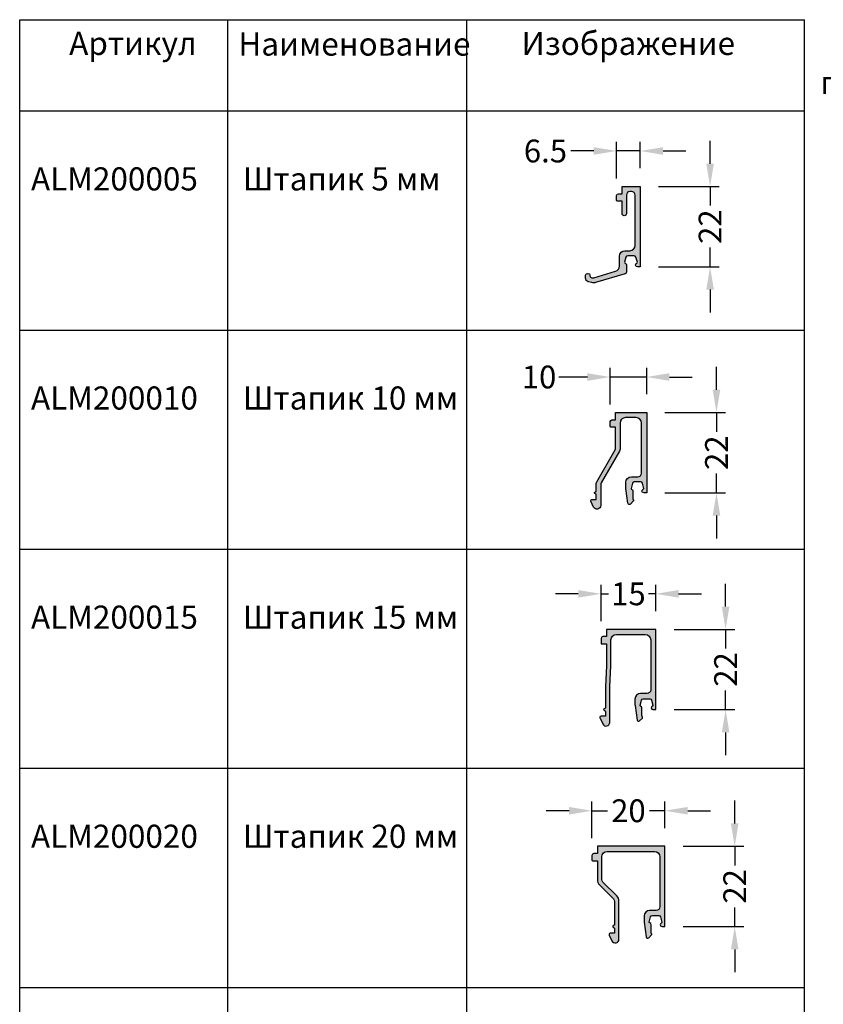
# Model space of a CAD drawing. Units: millimetres. Extents: x -286258 to 23356, y -306866 to 120414.
# Drawn here: x 17825 to 18265, y 3727 to 4267 of the extents above; entities that cross this region are included whole.
import ezdxf

# ---------------------------------------------------------------- set-up
doc = ezdxf.new("R2010")
doc.units = ezdxf.units.MM
for name, color, linetype in [('050_TEXT', 3, 'Continuous'), ('070_CONT', 4, 'Continuous'), ('AL_HATCH', 43, 'Continuous'), ('BEM', 7, 'Continuous'), ('DIM_1', 252, 'Continuous'), ('DIM_2', 253, 'Continuous')]:
    doc.layers.add(name, color=color, linetype=linetype)
doc.styles.add('TEXT', font='arial.ttf')
doc.dimstyles.new('TSG', dxfattribs={"dimtxt": 2.5, "dimasz": 2.5, "dimexe": 1, "dimexo": 2, "dimgap": 0.5, "dimtad": 0, "dimdec": 1, "dimzin": 9, "dimdsep": 46, "dimtxsty": 'TEXT', "dimcen": -1, "dimclrd": 7, "dimclre": 7, "dimclrt": 4, "dimadec": 0, "dimazin": 0, "dimtfac": 0.7, "dimtdec": 1, "dimtmove": 0, "dimatfit": 2, "dimfxl": 1, "dimtolj": 1, "dimtzin": 9, "dimarcsym": 0})

# ---------------------------------------------------------------- blocks, each defined once
blk = doc.blocks.new('*D873')
at = {"layer": 'BEM', "color": 7, "lineweight": -2, "transparency": 16777216}
for p, q in [((18152.07750419247, 4179.600969802132), (18152.07750419247, 4199.634585271016)), ((18165.07750419247, 4185.178182034115), (18165.07750419247, 4199.634585271016)), ((18139.57750390893, 4194.634585157601), (18127.07750362539, 4194.634585157601)), ((18165.07750419247, 4194.634585157601), (18152.07750419247, 4194.634585157601)), ((18177.57750447601, 4194.634585157601), (18190.07750475955, 4194.634585157601))]:
    blk.add_line(p, q, dxfattribs=at)
at = {"layer": 'BEM', "color": 7, "transparency": 16777216}
for points in [[(18139.57750390893, 4196.71791853819), (18139.57750390893, 4192.551251777011), (18152.07750419247, 4194.634585157601)], [(18177.57750447601, 4196.71791853819), (18177.57750447601, 4192.551251777011), (18165.07750419247, 4194.634585157601)]]:
    blk.add_solid(points, dxfattribs=at)
at = {"layer": 'DEFPOINTS', "color": 0, "transparency": 16777216}
for p in [(18165.07750419247, 4194.634585157601), (18165.07750419247, 4175.178181807283), (18152.07750419247, 4169.6009695753)]:
    blk.add_point(p, dxfattribs=at)
at = {"layer": 'BEM', "color": 4, "transparency": 16777216, "insert": (18113.11774887491, 4194.634585157601), "char_height": 12.5000002835391, "attachment_point": 5, "style": 'TEXT'}
blk.add_mtext('\\A1;6.5', dxfattribs=at)
blk = doc.blocks.new('*D874')
at = {"layer": 'BEM', "color": 7, "lineweight": -2, "transparency": 16777216}
for p, q in [((18203.32993292238, 4187.678182090823), (18203.32993292238, 4200.178182374361)), ((18175.0775044193, 4175.178181807283), (18208.3299330358, 4175.178181807283)), ((18203.32993292238, 4175.178181807283), (18203.32993292238, 4164.673748234475)), ((18203.32993292238, 4131.178181807283), (18203.32993292238, 4141.682615380086)), ((18175.0775044193, 4131.178181807283), (18208.3299330358, 4131.178181807283)), ((18203.32993292238, 4118.678181523744), (18203.32993292238, 4106.178181240205))]:
    blk.add_line(p, q, dxfattribs=at)
at = {"layer": 'BEM', "color": 7, "transparency": 16777216}
for points in [[(18201.2465995418, 4187.678182090823), (18205.41326630297, 4187.678182090823), (18203.32993292238, 4175.178181807283)], [(18201.2465995418, 4118.678181523744), (18205.41326630297, 4118.678181523744), (18203.32993292238, 4131.178181807283)]]:
    blk.add_solid(points, dxfattribs=at)
at = {"layer": 'DEFPOINTS', "color": 0, "transparency": 16777216}
for p in [(18165.07750419247, 4175.178181807283), (18165.07750419247, 4131.178181807283), (18203.32993292238, 4131.178181807283)]:
    blk.add_point(p, dxfattribs=at)
at = {"layer": 'BEM', "color": 4, "transparency": 16777216, "insert": (18203.32993292238, 4153.178181807283), "char_height": 12.5000002835391, "attachment_point": 5, "rotation": 90, "style": 'TEXT'}
blk.add_mtext('\\A1;22', dxfattribs=at)
blk = doc.blocks.new('*D875')
at = {"layer": 'BEM', "color": 7, "lineweight": -2, "transparency": 16777216}
for p, q in [((18148.57750419247, 4055.736732373128), (18148.57750419247, 4075.770347842015)), ((18168.57750419247, 4061.313944605111), (18168.57750419247, 4075.770347842015)), ((18136.07750390893, 4070.7703477286), (18120.4610301577, 4070.7703477286)), ((18168.57750419247, 4070.7703477286), (18148.57750419247, 4070.7703477286)), ((18181.07750447601, 4070.7703477286), (18193.57750475955, 4070.7703477286))]:
    blk.add_line(p, q, dxfattribs=at)
at = {"layer": 'BEM', "color": 7, "transparency": 16777216}
for points in [[(18136.07750390893, 4072.853681109189), (18136.07750390893, 4068.68701434801), (18148.57750419247, 4070.7703477286)], [(18181.07750447601, 4072.853681109189), (18181.07750447601, 4068.68701434801), (18168.57750419247, 4070.7703477286)]]:
    blk.add_solid(points, dxfattribs=at)
at = {"layer": 'DEFPOINTS', "color": 0, "transparency": 16777216}
for p in [(18168.57750419247, 4070.7703477286), (18168.57750419247, 4051.31394437828), (18148.57750419247, 4045.736732146297)]:
    blk.add_point(p, dxfattribs=at)
at = {"layer": 'BEM', "color": 4, "transparency": 16777216, "insert": (18109.61774887491, 4070.7703477286), "char_height": 12.5000002835391, "attachment_point": 5, "style": 'TEXT'}
blk.add_mtext('\\A1;10', dxfattribs=at)
blk = doc.blocks.new('*D876')
at = {"layer": 'BEM', "color": 7, "lineweight": -2, "transparency": 16777216}
for p, q in [((18206.82993292238, 4063.813944661819), (18206.82993292238, 4076.313944945358)), ((18178.5775044193, 4051.31394437828), (18211.8299330358, 4051.31394437828)), ((18206.82993292238, 4051.31394437828), (18206.82993292238, 4040.809510805472)), ((18206.82993292238, 4007.31394437828), (18206.82993292238, 4017.818377951082)), ((18178.5775044193, 4007.31394437828), (18211.8299330358, 4007.31394437828)), ((18206.82993292238, 3994.813944094741), (18206.82993292238, 3982.313943811202))]:
    blk.add_line(p, q, dxfattribs=at)
at = {"layer": 'BEM', "color": 7, "transparency": 16777216}
for points in [[(18204.7465995418, 4063.813944661819), (18208.91326630297, 4063.813944661819), (18206.82993292238, 4051.31394437828)], [(18204.7465995418, 3994.813944094741), (18208.91326630297, 3994.813944094741), (18206.82993292238, 4007.31394437828)]]:
    blk.add_solid(points, dxfattribs=at)
at = {"layer": 'DEFPOINTS', "color": 0, "transparency": 16777216}
for p in [(18168.57750419247, 4051.31394437828), (18168.57750419247, 4007.31394437828), (18206.82993292238, 4007.31394437828)]:
    blk.add_point(p, dxfattribs=at)
at = {"layer": 'BEM', "color": 4, "transparency": 16777216, "insert": (18206.82993292238, 4029.31394437828), "char_height": 12.5000002835391, "attachment_point": 5, "rotation": 90, "style": 'TEXT'}
blk.add_mtext('\\A1;22', dxfattribs=at)
blk = doc.blocks.new('*D877')
at = {"layer": 'BEM', "color": 7, "lineweight": -2, "transparency": 16777216}
for p, q in [((18143.57750419247, 3936.918992184466), (18143.57750419247, 3956.952607653351)), ((18173.57750419247, 3942.496204416449), (18173.57750419247, 3956.952607653351)), ((18131.07750390893, 3951.952607539935), (18118.57750362539, 3951.952607539935)), ((18143.57750419247, 3951.952607539935), (18147.66601008411, 3951.952607539935)), ((18173.57750419247, 3951.952607539935), (18169.48899830082, 3951.952607539935)), ((18186.07750447601, 3951.952607539935), (18198.57750475955, 3951.952607539935))]:
    blk.add_line(p, q, dxfattribs=at)
at = {"layer": 'BEM', "color": 7, "transparency": 16777216}
for points in [[(18131.07750390893, 3954.035940920525), (18131.07750390893, 3949.869274159345), (18143.57750419247, 3951.952607539935)], [(18186.07750447601, 3954.035940920525), (18186.07750447601, 3949.869274159345), (18173.57750419247, 3951.952607539935)]]:
    blk.add_solid(points, dxfattribs=at)
at = {"layer": 'DEFPOINTS', "color": 0, "transparency": 16777216}
for p in [(18173.57750419247, 3951.952607539935), (18173.57750419247, 3932.496204189618), (18143.57750419247, 3926.918991957635)]:
    blk.add_point(p, dxfattribs=at)
at = {"layer": 'BEM', "color": 4, "transparency": 16777216, "insert": (18158.57750419247, 3951.952607539935), "char_height": 12.5000002835391, "attachment_point": 5, "style": 'TEXT'}
blk.add_mtext('\\A1;15', dxfattribs=at)
blk = doc.blocks.new('*D878')
at = {"layer": 'BEM', "color": 7, "lineweight": -2, "transparency": 16777216}
for p, q in [((18211.82993292238, 3944.996204473157), (18211.82993292238, 3957.496204756696)), ((18183.5775044193, 3932.496204189618), (18216.8299330358, 3932.496204189618)), ((18211.82993292238, 3932.496204189618), (18211.82993292238, 3921.991770616809)), ((18211.82993292238, 3888.496204189618), (18211.82993292238, 3899.00063776242)), ((18183.5775044193, 3888.496204189618), (18216.8299330358, 3888.496204189618)), ((18211.82993292238, 3875.996203906079), (18211.82993292238, 3863.49620362254))]:
    blk.add_line(p, q, dxfattribs=at)
at = {"layer": 'BEM', "color": 7, "transparency": 16777216}
for points in [[(18209.7465995418, 3944.996204473157), (18213.91326630297, 3944.996204473157), (18211.82993292238, 3932.496204189618)], [(18209.7465995418, 3875.996203906079), (18213.91326630297, 3875.996203906079), (18211.82993292238, 3888.496204189618)]]:
    blk.add_solid(points, dxfattribs=at)
at = {"layer": 'DEFPOINTS', "color": 0, "transparency": 16777216}
for p in [(18173.57750419247, 3932.496204189618), (18173.57750419247, 3888.496204189618), (18211.82993292238, 3888.496204189618)]:
    blk.add_point(p, dxfattribs=at)
at = {"layer": 'BEM', "color": 4, "transparency": 16777216, "insert": (18211.82993292238, 3910.496204189618), "char_height": 12.5000002835391, "attachment_point": 5, "rotation": 90, "style": 'TEXT'}
blk.add_mtext('\\A1;22', dxfattribs=at)
blk = doc.blocks.new('*D879')
at = {"layer": 'BEM', "color": 7, "lineweight": -2, "transparency": 16777216}
for p, q in [((18138.57750419247, 3818.047254428929), (18138.57750419247, 3838.080869897814)), ((18178.57750419247, 3823.624466660912), (18178.57750419247, 3838.080869897814)), ((18126.07750390893, 3833.080869784399), (18113.57750362539, 3833.080869784399)), ((18138.57750419247, 3833.080869784399), (18147.0393047493, 3833.080869784399)), ((18178.57750419247, 3833.080869784399), (18170.11570363564, 3833.080869784399)), ((18191.07750447601, 3833.080869784399), (18203.57750475955, 3833.080869784399))]:
    blk.add_line(p, q, dxfattribs=at)
at = {"layer": 'BEM', "color": 7, "transparency": 16777216}
for points in [[(18126.07750390893, 3835.164203164989), (18126.07750390893, 3830.997536403809), (18138.57750419247, 3833.080869784399)], [(18191.07750447601, 3835.164203164989), (18191.07750447601, 3830.997536403809), (18178.57750419247, 3833.080869784399)]]:
    blk.add_solid(points, dxfattribs=at)
at = {"layer": 'DEFPOINTS', "color": 0, "transparency": 16777216}
for p in [(18178.57750419247, 3833.080869784399), (18178.57750419247, 3813.624466434081), (18138.57750419247, 3808.047254202098)]:
    blk.add_point(p, dxfattribs=at)
at = {"layer": 'BEM', "color": 4, "transparency": 16777216, "insert": (18158.57750419247, 3833.080869784399), "char_height": 12.5000002835391, "attachment_point": 5, "style": 'TEXT'}
blk.add_mtext('\\A1;20', dxfattribs=at)
blk = doc.blocks.new('*D880')
at = {"layer": 'BEM', "color": 7, "lineweight": -2, "transparency": 16777216}
for p, q in [((18216.82993292238, 3826.12446671762), (18216.82993292238, 3838.624467001159)), ((18188.5775044193, 3813.624466434081), (18221.8299330358, 3813.624466434081)), ((18216.82993292238, 3813.624466434081), (18216.82993292238, 3803.120032861273)), ((18216.82993292238, 3769.624466434081), (18216.82993292238, 3780.128900006883)), ((18188.5775044193, 3769.624466434081), (18221.8299330358, 3769.624466434081)), ((18216.82993292238, 3757.124466150542), (18216.82993292238, 3744.624465867003))]:
    blk.add_line(p, q, dxfattribs=at)
at = {"layer": 'BEM', "color": 7, "transparency": 16777216}
for points in [[(18214.7465995418, 3826.12446671762), (18218.91326630297, 3826.12446671762), (18216.82993292238, 3813.624466434081)], [(18214.7465995418, 3757.124466150542), (18218.91326630297, 3757.124466150542), (18216.82993292238, 3769.624466434081)]]:
    blk.add_solid(points, dxfattribs=at)
at = {"layer": 'DEFPOINTS', "color": 0, "transparency": 16777216}
for p in [(18178.57750419247, 3813.624466434081), (18178.57750419247, 3769.624466434081), (18216.82993292238, 3769.624466434081)]:
    blk.add_point(p, dxfattribs=at)
at = {"layer": 'BEM', "color": 4, "transparency": 16777216, "insert": (18216.82993292238, 3791.624466434081), "char_height": 12.5000002835391, "attachment_point": 5, "rotation": 90, "style": 'TEXT'}
blk.add_mtext('\\A1;22', dxfattribs=at)

msp = doc.modelspace()

# ---------------------------------------------------------------- hatches: boundary and pattern name
at = {"layer": 'DIM_2'}
h = msp.add_hatch(color=256, dxfattribs=at)
edge = h.paths.add_edge_path()
edge.add_line((18163.46387452298, 4133.623370491005), (18162.70996453985, 4136.437000852386))
edge.add_arc((18161.74403871356, 4136.178181807283), 0.9999999999999994, 15.00000000000001, 90.00000000000001)
edge.add_line((18161.74403871356, 4137.178181807283), (18158.21097510516, 4137.178181807283))
edge.add_arc((18158.21097510516, 4136.178181807283), 0.9999999999999991, 89.9999999999999, 165)
edge.add_line((18157.24504927887, 4136.437000852386), (18156.49113386195, 4133.623350211823))
edge.add_arc((18156.87750419246, 4133.519822593782), 0.3999999999998377, 164.9999999999892, 253.3984504009634)
edge.add_arc((18156.47750419246, 4132.178181807283), 0.999999999999975, -2.2737367544323206e-13, 73.398450400983, ccw=False)
edge.add_line((18157.47750419246, 4132.178181807283), (18157.47750419246, 4128.323223022822))
edge.add_arc((18156.47750419246, 4128.323223022822), 1.000000000000001, -73.37525854295387, 3.979039320256561e-13, ccw=False)
edge.add_line((18156.76360635597, 4127.36502390362), (18140.62191284647, 4122.545385330479))
edge.add_arc((18139.47750419246, 4126.378181807288), 4.000000000000392, 255.0000000000023, 286.624741457044, ccw=False)
edge.add_line((18138.44222801205, 4122.514478502131), (18136.55986610226, 4123.018855855724))
edge.add_arc((18137.07750419247, 4124.9507075083), 1.999999999999987, 179.9999999999968, 255.0000000000045, ccw=False)
edge.add_line((18135.07750419247, 4124.950707508302), (18135.07750419247, 4126.578181807286))
edge.add_arc((18136.07750419247, 4126.578181807286), 1, 90, 180, ccw=False)
edge.add_line((18136.07750419247, 4127.578181807286), (18136.47750419247, 4127.578181807286))
edge.add_arc((18136.47750419246, 4126.578181807286), 0.9999999999997726, 0, 90.00000000000648, ccw=False)
edge.add_line((18137.47750419246, 4126.578181807286), (18137.47750419246, 4126.178181807287))
edge.add_arc((18138.47750419246, 4126.178181807287), 1, 179.9999999999972, 270.0000000000041)
edge.add_line((18138.47750419246, 4125.178181807287), (18139.65282987453, 4125.178181807287))
edge.add_line((18139.65282987454, 4125.178181807287), (18151.53581068297, 4128.72624029536))
edge.add_arc((18150.67750419247, 4131.600837652966), 3.000000000000001, 286.6247414570461, 359.9999999999999)
edge.add_line((18153.67750419247, 4131.600837652966), (18153.67750419247, 4136.978182440376))
edge.add_arc((18156.67750419247, 4136.978182440376), 3, 90, 180, ccw=False)
edge.add_line((18156.67750419247, 4139.978182440376), (18159.27750419247, 4139.978182440376))
edge.add_arc((18159.27750419247, 4142.978182440376), 3, 270, 359.9999999999999)
edge.add_line((18162.27750419247, 4142.978182440376), (18162.27750419247, 4170.378181807284))
edge.add_arc((18160.27750419247, 4170.378181807284), 2, 0, 90.00000000000435)
edge.add_line((18160.27750419247, 4172.378181807284), (18159.47750419247, 4172.378181807284))
edge.add_arc((18159.47750419246, 4170.378181807284), 2, 90.0000000000044, 180.0000000000004)
edge.add_line((18157.47750419246, 4170.378181807284), (18157.47750419246, 4160.378181807284))
edge.add_arc((18156.27750419247, 4160.378181807284), 1.200000000000019, -179.99999999999966, 1.1368683772161603e-13, ccw=False)
edge.add_line((18155.07750419247, 4160.378181807284), (18155.07750419247, 4167.178181807283))
edge.add_line((18155.07750419247, 4167.178181807283), (18152.47750419247, 4167.178181807283))
edge.add_arc((18152.47750419246, 4167.578181807283), 0.3999999999998636, 180, 270, ccw=False)
edge.add_line((18152.07750419247, 4167.578181807283), (18152.07750419247, 4170.178181807283))
edge.add_arc((18153.07750419247, 4170.178181807283), 1, 90, 180, ccw=False)
edge.add_line((18153.07750419247, 4171.178181807283), (18155.07750419247, 4171.178181807283))
edge.add_line((18155.07750419247, 4171.178181807283), (18155.07750419247, 4175.178181807283))
edge.add_line((18155.07750419247, 4175.178181807283), (18165.07750419247, 4175.178181807283))
edge.add_line((18165.07750419247, 4175.178181807283), (18165.07750419247, 4131.178181807283))
edge.add_line((18165.07750419247, 4131.178181807283), (18163.47743616772, 4131.178181807283))
edge.add_arc((18163.47743616772, 4132.178181807281), 0.9999999999984022, 106.59864457291121, 269.9999999999739, ccw=False)
edge.add_arc((18163.07750419247, 4133.519842872964), 0.4000000000001436, 286.5986445729216, 375.0000000000058)
h = msp.add_hatch(color=256, dxfattribs=at)
edge = h.paths.add_edge_path()
edge.add_line((18151.57750419247, 4051.313944378282), (18168.57750419247, 4051.313944378282))
edge.add_line((18168.57750419247, 4051.313944378282), (18168.57750419247, 4007.313944378278))
edge.add_line((18168.57750419247, 4007.31394437828), (18166.97743616772, 4007.31394437828))
edge.add_arc((18166.97743616772, 4008.313944378278), 0.9999999999985112, 106.59864457291019, 269.9999999999722, ccw=False)
edge.add_arc((18166.57750419247, 4009.655605443961), 0.399999999999922, 286.5986445729006, 375.0000000000115)
edge.add_line((18166.96387452298, 4009.759133062002), (18166.20996437021, 4012.572764056475))
edge.add_arc((18165.24403854392, 4012.313945011372), 1.000000000000023, 15.00000000000222, 90.00000000000065)
edge.add_line((18165.24403854392, 4013.313945011372), (18161.7109752748, 4013.313945011372))
edge.add_arc((18161.7109752748, 4012.313945011372), 1.000000000000023, 89.99999999999925, 164.9999999999977)
edge.add_line((18160.74504944851, 4012.572764056475), (18159.99113386195, 4009.75911278282))
edge.add_arc((18160.37750419246, 4009.655585164779), 0.3999999999999399, 164.9999999999955, 253.3984504009857)
edge.add_arc((18159.97750419247, 4008.313944378278), 1.000000000000015, 3.410605131648481e-12, 73.39845040098311, ccw=False)
edge.add_line((18160.97750419247, 4008.313944378278), (18160.97750419247, 4003.913944378282))
edge.add_arc((18161.37750419246, 4003.913944378282), 0.3999999999999986, 180.0000000000001, 233.1301023541576)
edge.add_arc((18160.77750419247, 4003.113944378281), 0.6000000000000482, -44.99999999999801, 53.13010235415521, ccw=False)
edge.add_line((18161.20176826118, 4002.68968030957), (18159.6861314493, 4001.152301680611))
edge.add_arc((18159.11643198453, 4001.713944378282), 0.8, 188, 315.4080206351712, ccw=False)
edge.add_line((18158.32421752953, 4001.602605897515), (18157.19696805498, 4009.623402678331))
edge.add_arc((18159.17750419247, 4009.901748880251), 2, 180.0000000000008, 188.0000000000001, ccw=False)
edge.add_line((18157.17750419247, 4009.901748880251), (18157.17750419247, 4013.113945011373))
edge.add_arc((18160.17750419247, 4013.113945011371), 2.999999999999986, 89.99999999999977, 180.0000000000002, ccw=False)
edge.add_line((18160.17750419247, 4016.113945011371), (18163.77750419247, 4016.113945011371))
edge.add_arc((18163.77750419247, 4018.113945011371), 2, 270, 360)
edge.add_line((18165.77750419247, 4018.113945011371), (18165.77750419247, 4045.513944378283))
edge.add_arc((18162.77750419247, 4045.513944378283), 3, 0, 90)
edge.add_line((18162.77750419247, 4048.513944378283), (18156.97750419247, 4048.513944378283))
edge.add_arc((18156.97750419247, 4045.513944378283), 3, 90, 180.0000000000003)
edge.add_line((18153.97750419247, 4045.513944378283), (18153.97750419247, 4031.20676470131))
edge.add_arc((18151.97750419247, 4031.20676470131), 1.999999999999996, -30.000000000000114, 2.8421709430404007e-13, ccw=False)
edge.add_line((18153.70955500003, 4030.20676470131), (18143.6454533849, 4012.775229371355))
edge.add_arc((18145.37750419246, 4011.775229371355), 1.999999999999997, 150, 180.0000000000001)
edge.add_line((18143.37750419246, 4011.775229371355), (18143.37750419246, 4000.340133043417))
edge.add_arc((18141.35131552733, 4000.340133043417), 2.026188665134889, -155.00002492892042, 0, ccw=False)
edge.add_line((18139.51496458954, 3999.48382951078), (18138.03371940992, 4002.660373657834))
edge.add_arc((18138.57750419247, 4002.913944378282), 0.5999999999999768, 179.9999999999998, 204.9999750710798, ccw=False)
edge.add_line((18137.97750419247, 4002.913944378282), (18137.97750419247, 4003.113944378283))
edge.add_arc((18138.57750419247, 4003.113944378283), 0.6000000000000014, 90, 179.9999999999999, ccw=False)
edge.add_line((18138.57750419247, 4003.713944378282), (18140.97750419247, 4003.713944378282))
edge.add_line((18140.97750419247, 4003.713944378282), (18140.97750419247, 4006.274713893741))
edge.add_arc((18140.57750419247, 4006.274713893741), 0.3999999999999773, 359.999999999998, 419.9999999999925)
edge.add_line((18140.77750419247, 4006.621124055255), (18140.17750419247, 4006.967534216768))
edge.add_arc((18140.37750419246, 4007.313944378282), 0.3999999999999965, 120.00000000000779, 239.9999999999922, ccw=False)
edge.add_line((18140.17750419247, 4007.660354539796), (18140.77750419247, 4008.006764701309))
edge.add_arc((18140.57750419247, 4008.353174862823), 0.3999999999999703, 300.000000000007, 360.0000000000027)
edge.add_line((18140.97750419247, 4008.353174862823), (18140.97750419247, 4012.418307433189))
edge.add_arc((18142.97750419247, 4012.41830743319), 1.999999999999996, 150, 180.0000000000002, ccw=False)
edge.add_line((18141.2454533849, 4013.41830743319), (18151.30955500004, 4030.849842763146))
edge.add_arc((18149.57750419247, 4031.849842763144), 2, 329.9999999999999, 360.0000000000002)
edge.add_line((18151.57750419247, 4031.849842763144), (18151.57750419247, 4043.313944378282))
edge.add_line((18151.57750419247, 4043.313944378282), (18148.97750419247, 4043.313944378282))
edge.add_arc((18148.97750419247, 4043.713944378282), 0.3999999999999986, 180.0000000000041, 270.00000000001523, ccw=False)
edge.add_line((18148.57750419247, 4043.713944378282), (18148.57750419247, 4046.313944378282))
edge.add_arc((18149.57750419247, 4046.313944378282), 1.000000000000014, 89.9999999999992, 179.9999999999992, ccw=False)
edge.add_line((18149.57750419247, 4047.313944378282), (18151.57750419247, 4047.313944378282))
edge.add_line((18151.57750419247, 4047.313944378282), (18151.57750419247, 4051.313944378282))
h = msp.add_hatch(color=256, dxfattribs=at)
edge = h.paths.add_edge_path()
edge.add_line((18146.57750419247, 3932.49620418962), (18146.57750419247, 3928.49620418962))
edge.add_line((18146.57750419247, 3928.49620418962), (18144.57750419247, 3928.49620418962))
edge.add_arc((18144.57750419247, 3927.49620418962), 1.000000000000014, 89.99999999999919, 179.9999999999992)
edge.add_line((18143.57750419247, 3927.49620418962), (18143.57750419247, 3924.896204189619))
edge.add_arc((18143.97750419247, 3924.896204189619), 0.3999999999999986, 180.0000000000041, 270.0000000000152)
edge.add_line((18143.97750419247, 3924.49620418962), (18146.57750419247, 3924.49620418962))
edge.add_line((18146.57750419247, 3924.49620418962), (18146.57750419247, 3912.49620418962))
edge.add_line((18146.57750419247, 3912.49620418962), (18145.97750419247, 3901.047522176979))
edge.add_line((18145.97750419247, 3901.047522176979), (18145.97750419247, 3889.535434674161))
edge.add_arc((18145.57750419247, 3889.535434674161), 0.3999999999999702, -59.99999999999301, 2.6716406864579767e-12, ccw=False)
edge.add_line((18145.77750419247, 3889.189024512647), (18145.17750419247, 3888.842614351133))
edge.add_arc((18145.37750419246, 3888.49620418962), 0.3999999999999965, 120.0000000000078, 239.9999999999922)
edge.add_line((18145.17750419247, 3888.149794028106), (18145.77750419247, 3887.803383866592))
edge.add_arc((18145.57750419247, 3887.456973705079), 0.3999999999999808, -1.9895196601282805e-12, 59.9999999999921, ccw=False)
edge.add_line((18145.97750419247, 3887.456973705079), (18145.97750419247, 3884.896204189619))
edge.add_line((18145.97750419247, 3884.896204189619), (18143.57750419247, 3884.896204189619))
edge.add_arc((18143.57750419247, 3884.296204189619), 0.600000000000001, 90, 179.9999999999999)
edge.add_line((18142.97750419247, 3884.296204189619), (18142.97750419247, 3884.096204189618))
edge.add_arc((18143.57750419247, 3884.09620418962), 0.5999999999999766, 179.9999999999998, 204.9999750710798)
edge.add_line((18143.03371940992, 3883.842633469172), (18144.51496458954, 3880.666089322118))
edge.add_arc((18146.35131552733, 3881.522392854755), 2.026188665134888, 204.9999750710796, 360)
edge.add_line((18148.37750419246, 3881.522392854755), (18148.37750419246, 3900.984675965217))
edge.add_line((18148.37750419246, 3900.984675965216), (18148.97750419246, 3912.433357977852))
edge.add_line((18148.97750419247, 3912.433357977854), (18148.97750419247, 3926.69620418962))
edge.add_arc((18151.97750419247, 3926.69620418962), 3, 90, 180.0000000000003, ccw=False)
edge.add_line((18151.97750419247, 3929.69620418962), (18167.77750419247, 3929.69620418962))
edge.add_arc((18167.77750419247, 3926.69620418962), 3, 0, 90, ccw=False)
edge.add_line((18170.77750419247, 3926.69620418962), (18170.77750419247, 3899.296204822709))
edge.add_arc((18168.77750419247, 3899.296204822709), 2, -90, 0, ccw=False)
edge.add_line((18168.77750419247, 3897.296204822709), (18165.17750419247, 3897.296204822709))
edge.add_arc((18165.17750419247, 3894.296204822709), 2.999999999999986, 89.99999999999973, 180.0000000000002)
edge.add_line((18162.17750419247, 3894.296204822709), (18162.17750419247, 3891.084008691587))
edge.add_arc((18164.17750419247, 3891.084008691589), 2, 180.0000000000008, 188.0000000000001)
edge.add_line((18162.19696805498, 3890.805662489667), (18163.32421752954, 3882.784865708851))
edge.add_arc((18164.11643198453, 3882.896204189619), 0.8000000000000006, 188, 315.4080206351712)
edge.add_line((18164.6861314493, 3882.334561491949), (18166.20176826118, 3883.871940120907))
edge.add_arc((18165.77750419247, 3884.296204189619), 0.6000000000000484, 315.0000000000021, 413.1301023541552)
edge.add_arc((18166.37750419246, 3885.09620418962), 0.3999999999999987, 180.0000000000001, 233.1301023541576, ccw=False)
edge.add_line((18165.97750419247, 3885.09620418962), (18165.97750419247, 3889.496204189616))
edge.add_arc((18164.97750419247, 3889.496204189616), 1.000000000000015, 3.371387962351277e-12, 73.39845040098307)
edge.add_arc((18165.37750419246, 3890.837844976117), 0.39999999999994, 164.9999999999955, 253.39845040098578, ccw=False)
edge.add_line((18164.99113386195, 3890.941372594158), (18165.74504944851, 3893.755023867812))
edge.add_arc((18166.7109752748, 3893.49620482271), 1.000000000000023, 89.99999999999932, 164.9999999999977, ccw=False)
edge.add_line((18166.7109752748, 3894.49620482271), (18170.24403854392, 3894.49620482271))
edge.add_arc((18170.24403854392, 3893.49620482271), 1.000000000000023, 15.000000000002217, 90.00000000000068, ccw=False)
edge.add_line((18171.20996437021, 3893.755023867812), (18171.96387452298, 3890.941392873339))
edge.add_arc((18171.57750419247, 3890.837865255298), 0.3999999999999219, -73.40135542709942, 15.000000000011482, ccw=False)
edge.add_arc((18171.97743616772, 3889.496204189616), 0.9999999999985113, 106.5986445729103, 269.9999999999721)
edge.add_line((18171.97743616772, 3888.496204189616), (18173.57750419246, 3888.496204189616))
edge.add_line((18173.57750419247, 3888.496204189616), (18173.57750419247, 3932.49620418962))
edge.add_line((18173.57750419247, 3932.49620418962), (18146.57750419247, 3932.49620418962))
h = msp.add_hatch(color=256, dxfattribs=at)
edge = h.paths.add_edge_path()
edge.add_arc((18170.77750419247, 3765.424466434082), 0.6000000000000484, 315.0000000000021, 413.1301023541552)
edge.add_arc((18171.37750419246, 3766.224466434081), 0.3999999999999987, 180.0000000000001, 233.1301023541576, ccw=False)
edge.add_line((18170.97750419247, 3766.224466434081), (18170.97750419247, 3770.624466434077))
edge.add_arc((18169.97750419247, 3770.624466434077), 1.000000000000015, 3.377749071714203e-12, 73.39845040098305)
edge.add_arc((18170.37750419246, 3771.966107220578), 0.3999999999999398, 164.9999999999954, 253.39845040098578, ccw=False)
edge.add_line((18169.99113386195, 3772.069634838619), (18170.74504944851, 3774.883286112274))
edge.add_arc((18171.7109752748, 3774.624467067171), 1.000000000000023, 89.99999999999932, 164.9999999999977, ccw=False)
edge.add_line((18171.7109752748, 3775.624467067171), (18175.24403854392, 3775.624467067171))
edge.add_arc((18175.24403854392, 3774.624467067171), 1.000000000000023, 15.000000000002217, 90.00000000000068, ccw=False)
edge.add_line((18176.20996437021, 3774.883286112274), (18176.96387452298, 3772.069655117801))
edge.add_arc((18176.57750419247, 3771.96612749976), 0.3999999999999216, -73.40135542709942, 15.000000000011482, ccw=False)
edge.add_arc((18176.97743616772, 3770.624466434077), 0.9999999999985111, 106.5986445729102, 269.9999999999723)
edge.add_line((18176.97743616772, 3769.624466434079), (18178.57750419246, 3769.624466434079))
edge.add_line((18178.57750419247, 3769.624466434079), (18178.57750419247, 3813.624466434081))
edge.add_line((18178.57750419247, 3813.624466434081), (18141.57750419247, 3813.624466434081))
edge.add_line((18141.57750419247, 3813.624466434081), (18141.57750419247, 3809.624466434081))
edge.add_line((18141.57750419247, 3809.624466434081), (18139.57750419247, 3809.624466434081))
edge.add_arc((18139.57750419247, 3808.624466434081), 1.000000000000014, 89.99999999999919, 179.9999999999992)
edge.add_line((18138.57750419247, 3808.624466434081), (18138.57750419247, 3806.024466434081))
edge.add_arc((18138.97750419247, 3806.024466434083), 0.3999999999999986, 180.0000000000041, 270.0000000000152)
edge.add_line((18138.97750419247, 3805.624466434081), (18141.57750419247, 3805.624466434081))
edge.add_line((18141.57750419247, 3805.624466434081), (18141.57750419247, 3795.281320683574))
edge.add_arc((18145.57750419247, 3795.281320683574), 4, 180.0000000000004, 225)
edge.add_line((18142.74907706772, 3792.452893558828), (18150.39171775484, 3784.810252871708))
edge.add_arc((18148.97750419247, 3783.396039309337), 2, 1.1368683772161603e-13, 44.999999999999886, ccw=False)
edge.add_line((18150.97750419247, 3783.396039309337), (18150.97750419247, 3770.663696918624))
edge.add_arc((18150.57750419247, 3770.663696918624), 0.3999999999999702, -59.99999999999312, 2.3874235921539366e-12, ccw=False)
edge.add_line((18150.77750419247, 3770.31728675711), (18150.17750419247, 3769.970876595597))
edge.add_arc((18150.37750419246, 3769.624466434081), 0.3999999999999965, 120.0000000000078, 239.9999999999922)
edge.add_line((18150.17750419247, 3769.278056272567), (18150.77750419247, 3768.931646111054))
edge.add_arc((18150.57750419247, 3768.58523594954), 0.3999999999999809, -1.9895196601282805e-12, 59.9999999999921, ccw=False)
edge.add_line((18150.97750419247, 3768.58523594954), (18150.97750419247, 3766.024466434083))
edge.add_line((18150.97750419247, 3766.024466434083), (18148.57750419247, 3766.024466434083))
edge.add_arc((18148.57750419247, 3765.424466434082), 0.600000000000001, 90, 179.9999999999999)
edge.add_line((18147.97750419247, 3765.424466434082), (18147.97750419247, 3765.224466434083))
edge.add_arc((18148.57750419247, 3765.224466434081), 0.5999999999999766, 179.9999999999998, 204.9999750710798)
edge.add_line((18148.03371940992, 3764.970895713634), (18149.51496458954, 3761.794351566579))
edge.add_arc((18151.35131552733, 3762.650655099216), 2.026188665134888, 204.9999750710796, 360)
edge.add_line((18153.37750419246, 3762.650655099216), (18153.37750419246, 3783.561724734285))
edge.add_arc((18149.37750419246, 3783.561724734285), 4.000000000000004, 2.544443745170811e-14, 44.99999999999995)
edge.add_line((18152.20593131721, 3786.390151859032), (18144.56329063009, 3794.032792546152))
edge.add_arc((18145.97750419247, 3795.447006108523), 2.000000000000008, 180.0000000000005, 225.0000000000001, ccw=False)
edge.add_line((18143.97750419247, 3795.447006108523), (18143.97750419247, 3807.824466434082))
edge.add_arc((18146.97750419247, 3807.824466434082), 3, 90, 180.0000000000003, ccw=False)
edge.add_line((18146.97750419247, 3810.824466434082), (18172.77750419247, 3810.824466434082))
edge.add_arc((18172.77750419247, 3807.824466434082), 3, 0, 90, ccw=False)
edge.add_line((18175.77750419247, 3807.824466434082), (18175.77750419247, 3780.424467067172))
edge.add_arc((18173.77750419247, 3780.424467067171), 2, -90, 0, ccw=False)
edge.add_line((18173.77750419247, 3778.424467067171), (18170.17750419247, 3778.424467067171))
edge.add_arc((18170.17750419247, 3775.424467067171), 2.999999999999986, 89.99999999999973, 180.0000000000002)
edge.add_line((18167.17750419247, 3775.424467067171), (18167.17750419247, 3772.212270936048))
edge.add_arc((18169.17750419247, 3772.21227093605), 1.999999999999993, 180.0000000000008, 188.0000000000001)
edge.add_line((18167.19696805498, 3771.93392473413), (18168.32421752954, 3763.913127953314))
edge.add_arc((18169.11643198453, 3764.024466434083), 0.8000000000000006, 188, 315.4080206351712)
edge.add_line((18169.6861314493, 3763.462823736412), (18171.20176826118, 3765.000202365371))

# ---------------------------------------------------------------- linework, layer by layer
at = {"layer": '070_CONT'}
for p, q in [((17825.0108375258, 3135.861146593963), (17825.0108375258, 4266.581146593962)), ((17825.0108375258, 4266.581146593961), (18255.0108375258, 4266.581146593961)), ((17939.0108375258, 3135.861146593963), (17939.0108375258, 4266.581146593962)), ((18070.0108375258, 3135.861146593963), (18070.0108375258, 4266.581146593962)), ((18255.0108375258, 3135.861146593963), (18255.0108375258, 4266.581146593962)), ((17825.0108375258, 4216.581146593961), (18255.0108375258, 4216.581146593961))]:
    msp.add_line(p, q, dxfattribs=at)
at = {"layer": 'AL_HATCH'}
for points in [[(18163.46387452298, 4133.623370491005), (18162.70996453985, 4136.437000852386, 0.339454258863376), (18161.74403871356, 4137.178181807283), (18158.21097510516, 4137.178181807283, 0.3394542588633763), (18157.24504927887, 4136.437000852386), (18156.49113386195, 4133.623350211823, 0.406050016222551), (18156.76321847818, 4133.136496654783, -0.3316792665682939), (18157.47750419246, 4132.178181807283), (18157.47750419246, 4128.323223022822, -0.3315669443476666), (18156.76360635597, 4127.36502390362), (18140.62191284648, 4122.545385330479, -0.1388715021052446), (18138.44222801205, 4122.514478502131), (18136.55986610226, 4123.018855855722, -0.3394542588634128), (18135.07750419247, 4124.950707508302), (18135.07750419247, 4126.578181807286, -0.414213562373095), (18136.07750419247, 4127.578181807286), (18136.47750419246, 4127.578181807286, -0.4142135623731283), (18137.47750419246, 4126.578181807286), (18137.47750419246, 4126.178181807287, 0.4142135623731299), (18138.47750419246, 4125.178181807287), (18139.65282987454, 4125.178181807287), (18151.53581068297, 4128.72624029536, 0.3315669443476641), (18153.67750419247, 4131.600837652966), (18153.67750419247, 4136.978182440376, -0.414213562373095), (18156.67750419247, 4139.978182440376), (18159.27750419247, 4139.978182440376, 0.4142135623730948), (18162.27750419247, 4142.978182440376), (18162.27750419247, 4170.378181807284, 0.4142135623731174), (18160.27750419247, 4172.378181807284), (18159.47750419246, 4172.378181807284, 0.4142135623730746), (18157.47750419246, 4170.378181807284), (18157.47750419246, 4160.378181807284, -0.9999999999999986), (18155.07750419247, 4160.378181807284), (18155.07750419247, 4167.178181807283), (18152.47750419246, 4167.178181807283, -0.414213562373095), (18152.07750419247, 4167.578181807283), (18152.07750419247, 4170.178181807283, -0.414213562373095), (18153.07750419247, 4171.178181807283), (18155.07750419247, 4171.178181807283), (18155.07750419247, 4175.178181807283), (18165.07750419247, 4175.178181807283), (18165.07750419247, 4131.178181807283), (18163.47743616772, 4131.178181807283, -0.8647111944658612), (18163.19177047111, 4133.136511139912, 0.4060647817708586)], [(18151.57750419247, 4051.313944378282), (18168.57750419247, 4051.313944378282), (18168.57750419247, 4007.31394437828), (18166.97743616772, 4007.31394437828, -0.864711194465856), (18166.69177047111, 4009.272273710907, 0.4060647817709941), (18166.96387452298, 4009.759133062002), (18166.20996437021, 4012.572764056475, 0.3394542588633682), (18165.24403854392, 4013.313945011372), (18161.7109752748, 4013.313945011372, 0.3394542588633682), (18160.74504944851, 4012.572764056475), (18159.99113386195, 4009.75911278282, 0.4060500162226328), (18160.26321847818, 4009.27225922578, -0.331679266568277), (18160.97750419247, 4008.313944378278), (18160.97750419247, 4003.913944378282, 0.2360679774997966), (18161.13750419247, 4003.593944378283, -0.4564120107648642), (18161.20176826118, 4002.68968030957), (18159.6861314493, 4001.152301680613, -0.6212835727384349), (18158.32421752953, 4001.602605897515), (18157.19696805498, 4009.62340267833, -0.03492076949174477), (18157.17750419247, 4009.901748880251), (18157.17750419247, 4013.113945011371, -0.4142135623730976), (18160.17750419247, 4016.113945011371), (18163.77750419247, 4016.113945011371, 0.414213562373095), (18165.77750419247, 4018.113945011371), (18165.77750419247, 4045.513944378283, 0.414213562373095), (18162.77750419247, 4048.513944378283), (18156.97750419247, 4048.513944378283, 0.4142135623730965), (18153.97750419247, 4045.513944378283), (18153.97750419247, 4031.20676470131, -0.1316524975873975), (18153.70955500003, 4030.20676470131), (18143.6454533849, 4012.775229371355, 0.1316524975873962), (18143.37750419246, 4011.775229371355), (18143.37750419246, 4000.340133043417, -0.8025850305097842), (18139.51496458954, 3999.48382951078), (18138.03371940992, 4002.660373657834, -0.1095177016056703), (18137.97750419247, 4002.913944378282), (18137.97750419247, 4003.113944378283, -0.414213562373095), (18138.57750419247, 4003.713944378282), (18140.97750419247, 4003.713944378282), (18140.97750419247, 4006.274713893741, 0.267949192431095), (18140.77750419247, 4006.621124055255), (18140.17750419247, 4006.967534216768, -0.5773502691895349), (18140.17750419247, 4007.660354539796), (18140.77750419247, 4008.006764701309, 0.2679491924311024), (18140.97750419247, 4008.353174862823), (18140.97750419247, 4012.41830743319, -0.1316524975873964), (18141.2454533849, 4013.41830743319), (18151.30955500003, 4030.849842763144, 0.1316524975873973), (18151.57750419247, 4031.849842763144), (18151.57750419247, 4043.313944378282), (18148.97750419247, 4043.313944378282, -0.4142135623731523), (18148.57750419247, 4043.713944378282), (18148.57750419247, 4046.313944378282, -0.414213562373095), (18149.57750419247, 4047.313944378282), (18151.57750419247, 4047.313944378282)], [(18146.57750419247, 3932.49620418962), (18146.57750419247, 3928.49620418962), (18144.57750419247, 3928.49620418962, 0.414213562373095), (18143.57750419247, 3927.49620418962), (18143.57750419247, 3924.896204189619, 0.4142135623731523), (18143.97750419247, 3924.49620418962), (18146.57750419247, 3924.49620418962), (18146.57750419247, 3912.49620418962), (18145.97750419247, 3901.047522176979), (18145.97750419247, 3889.535434674161, -0.2679491924311019), (18145.77750419247, 3889.189024512647), (18145.17750419247, 3888.842614351133, 0.5773502691895349), (18145.17750419247, 3888.149794028106), (18145.77750419247, 3887.803383866592, -0.267949192431095), (18145.97750419247, 3887.456973705079), (18145.97750419247, 3884.896204189619), (18143.57750419247, 3884.896204189619, 0.414213562373095), (18142.97750419247, 3884.296204189619), (18142.97750419247, 3884.09620418962, 0.1095177016056703), (18143.03371940992, 3883.842633469172), (18144.51496458954, 3880.666089322118, 0.8025850305097842), (18148.37750419246, 3881.522392854755), (18148.37750419246, 3900.984675965216), (18148.97750419247, 3912.433357977854), (18148.97750419247, 3926.69620418962, -0.4142135623730965), (18151.97750419247, 3929.69620418962), (18167.77750419247, 3929.69620418962, -0.414213562373095), (18170.77750419247, 3926.69620418962), (18170.77750419247, 3899.296204822709, -0.414213562373095), (18168.77750419247, 3897.296204822709), (18165.17750419247, 3897.296204822709, 0.4142135623730976), (18162.17750419247, 3894.296204822709), (18162.17750419247, 3891.084008691589, 0.03492076949174477), (18162.19696805498, 3890.805662489667), (18163.32421752953, 3882.784865708853, 0.6212835727384349), (18164.6861314493, 3882.334561491949), (18166.20176826118, 3883.871940120907, 0.4564120107648642), (18166.13750419247, 3884.77620418962, -0.2360679774997966), (18165.97750419247, 3885.09620418962), (18165.97750419247, 3889.496204189616, 0.3316792665682768), (18165.26321847818, 3890.454519037115, -0.4060500162226331), (18164.99113386195, 3890.941372594158), (18165.74504944851, 3893.755023867812, -0.3394542588633682), (18166.7109752748, 3894.49620482271), (18170.24403854392, 3894.49620482271, -0.3394542588633682), (18171.20996437021, 3893.755023867812), (18171.96387452298, 3890.941392873339, -0.4060647817709944), (18171.69177047111, 3890.454533522245, 0.8647111944658561), (18171.97743616772, 3888.496204189616), (18173.57750419247, 3888.496204189616), (18173.57750419247, 3932.49620418962)], [(18171.20176826118, 3765.000202365371, 0.4564120107648642), (18171.13750419247, 3765.904466434082, -0.2360679774997966), (18170.97750419247, 3766.224466434081), (18170.97750419247, 3770.624466434077, 0.3316792665682768), (18170.26321847818, 3771.582781281579, -0.4060500162226331), (18169.99113386195, 3772.069634838619), (18170.74504944851, 3774.883286112274, -0.3394542588633682), (18171.7109752748, 3775.624467067171), (18175.24403854392, 3775.624467067171, -0.3394542588633682), (18176.20996437021, 3774.883286112274), (18176.96387452298, 3772.069655117801, -0.4060647817709944), (18176.69177047111, 3771.582795766708, 0.8647111944658565), (18176.97743616772, 3769.624466434079), (18178.57750419247, 3769.624466434079), (18178.57750419247, 3813.624466434081), (18141.57750419247, 3813.624466434081), (18141.57750419247, 3809.624466434081), (18139.57750419247, 3809.624466434081, 0.414213562373095), (18138.57750419247, 3808.624466434081), (18138.57750419247, 3806.024466434083, 0.4142135623731523), (18138.97750419247, 3805.624466434081), (18141.57750419247, 3805.624466434081), (18141.57750419247, 3795.281320683574, 0.1989123673796564), (18142.74907706772, 3792.452893558828), (18150.39171775484, 3784.810252871708, -0.1989123673796572), (18150.97750419247, 3783.396039309337), (18150.97750419247, 3770.663696918624, -0.2679491924311), (18150.77750419247, 3770.31728675711), (18150.17750419247, 3769.970876595595, 0.5773502691895349), (18150.17750419247, 3769.278056272567), (18150.77750419247, 3768.931646111054, -0.267949192431095), (18150.97750419247, 3768.58523594954), (18150.97750419247, 3766.024466434083), (18148.57750419247, 3766.024466434083, 0.414213562373095), (18147.97750419247, 3765.424466434082), (18147.97750419247, 3765.224466434081, 0.1095177016056703), (18148.03371940992, 3764.970895713634), (18149.51496458954, 3761.794351566579, 0.8025850305097842), (18153.37750419246, 3762.650655099216), (18153.37750419246, 3783.561724734285, 0.1989123673796576), (18152.20593131721, 3786.390151859032), (18144.56329063009, 3794.03279254615, -0.1989123673796561), (18143.97750419247, 3795.447006108523), (18143.97750419247, 3807.824466434082, -0.4142135623730961), (18146.97750419247, 3810.824466434082), (18172.77750419247, 3810.824466434082, -0.414213562373095), (18175.77750419247, 3807.824466434082), (18175.77750419247, 3780.424467067171, -0.414213562373095), (18173.77750419247, 3778.424467067171), (18170.17750419247, 3778.424467067171, 0.4142135623730976), (18167.17750419247, 3775.424467067171), (18167.17750419247, 3772.21227093605, 0.03492076949174477), (18167.19696805498, 3771.93392473413), (18168.32421752953, 3763.913127953314, 0.6212835727384349), (18169.6861314493, 3763.462823736412)]]:
    msp.add_lwpolyline(points, format="xyb", close=True, dxfattribs=at)
at = {"layer": 'DIM_1', "ltscale": 3}
for p, q in [((17825.0108375258, 4096.501146593962), (18255.0108375258, 4096.501146593962)), ((17825.0108375258, 3976.421146593962), (18255.0108375258, 3976.421146593962)), ((17825.0108375258, 3856.341146593963), (18255.0108375258, 3856.341146593963)), ((17825.0108375258, 3736.261146593963), (18255.0108375258, 3736.261146593963))]:
    msp.add_line(p, q, dxfattribs=at)

# ---------------------------------------------------------------- texts
at = {"layer": '050_TEXT', "char_height": 12.66666666666667, "style": 'TEXT'}
for s, insert, width, attachment_point in [('Артикул', (17852.12454634091, 4259.940037736957), 40.53333333333334, 1), ('Наименование\\P\\pi25.176;профиля', (17944.82391001043, 4259.572009936292), 121.6, 1), ('Изображение', (18158.4905766771, 4251.946205447462), 179.8666666666667, 5), ('{\\fArial|b1|i0|c204|p34;ALM200005}', (17831.20003617198, 4185.674479927295), 152, 1), ('Штапик 5 мм', (17947.36026156327, 4185.674479927296), 152, 1), ('{\\fArial|b1|i0|c204|p34;ALM200010}', (17831.20003617198, 4065.594479927295), 152, 1), ('Штапик 10 мм', (17947.36026156327, 4065.594479927297), 152, 1), ('{\\fArial|b1|i0|c204|p34;ALM200015}', (17831.20003617197, 3945.514479927295), 152, 1), ('Штапик 15 мм', (17947.36026156327, 3945.514479927295), 152, 1), ('{\\fArial|b1|i0|c204|p34;ALM200020}', (17831.20003617197, 3825.434479927295), 152, 1), ('Штапик 20 мм', (17947.36026156327, 3825.434479927297), 152, 1)]:
    msp.add_mtext(s, dxfattribs=dict(at, insert=insert, width=width, attachment_point=attachment_point))

# ---------------------------------------------------------------- dimensions: what is measured, and where the dimension line sits
at = {"layer": 'BEM'}
for base, p1, p2, text, picture, middle in [((18165.07750419247, 4194.634585157601), (18152.07750419247, 4169.6009695753), (18165.07750419247, 4175.178181807283), '6.5', '*D873', (18113.11774887491, 4194.634585157601)), ((18168.57750419247, 4070.7703477286), (18148.57750419247, 4045.736732146297), (18168.57750419247, 4051.31394437828), '10', '*D875', (18109.61774887491, 4070.7703477286)), ((18173.57750419247, 3951.952607539935), (18143.57750419247, 3926.918991957635), (18173.57750419247, 3932.496204189618), '15', '*D877', (18158.57750419247, 3951.952607539935)), ((18178.57750419247, 3833.080869784399), (18138.57750419247, 3808.047254202098), (18178.57750419247, 3813.624466434081), '20', '*D879', (18158.57750419247, 3833.080869784399))]:
    dim = msp.add_linear_dim(base=base, p1=p1, p2=p2, text=text, dimstyle='TSG', override={"dimscale": 5.000000113415641}, dxfattribs=at)
    dim.commit()
    dim.dimension.update_dxf_attribs({"geometry": picture, "text_midpoint": middle, "dimtype": 160})
for base, p1, p2, picture, middle in [((18203.32993292238, 4131.178181807283), (18165.07750419247, 4175.178181807283), (18165.07750419247, 4131.178181807283), '*D874', (18203.32993292238, 4153.178181807283)), ((18206.82993292238, 4007.31394437828), (18168.57750419247, 4051.31394437828), (18168.57750419247, 4007.31394437828), '*D876', (18206.82993292238, 4029.31394437828)), ((18211.82993292238, 3888.496204189618), (18173.57750419247, 3932.496204189618), (18173.57750419247, 3888.496204189618), '*D878', (18211.82993292238, 3910.496204189618)), ((18216.82993292238, 3769.624466434081), (18178.57750419247, 3813.624466434081), (18178.57750419247, 3769.624466434081), '*D880', (18216.82993292238, 3791.624466434081))]:
    dim = msp.add_linear_dim(base=base, p1=p1, p2=p2, angle=90, text='22', dimstyle='TSG', override={"dimscale": 5.000000113415641}, dxfattribs=at)
    dim.commit()
    dim.dimension.update_dxf_attribs({"geometry": picture, "text_midpoint": middle, "dimtype": 160})

doc.saveas('drawing.dxf')
